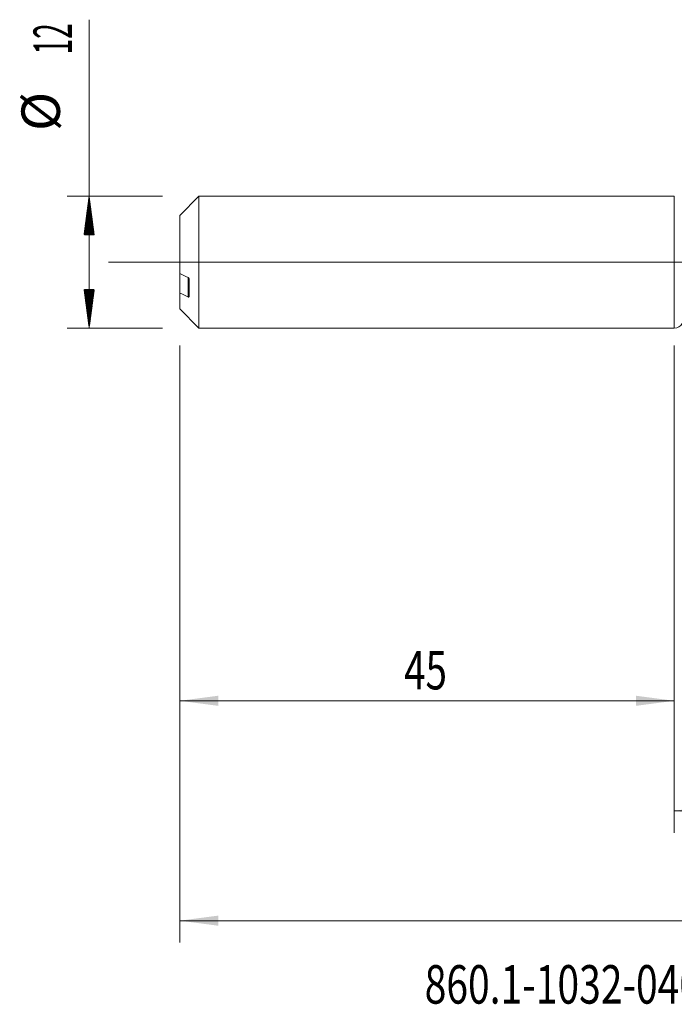
# Model space of a CAD drawing. Units: millimetres. Extents: x -212 to 94, y -170 to 33.
# Drawn here: x -60 to 0, y -68 to 22 of the extents above; entities that cross this region are included whole.
import ezdxf

# ---------------------------------------------------------------- set-up
doc = ezdxf.new("R2010")
doc.units = ezdxf.units.MM
doc.linetypes.add('CENTER', pattern=[47.5, 22, -8.5, 8.5, -8.5])
for name, color, linetype in [('1', 4, 'Continuous'), ('2', 7, 'Continuous'), ('SK1', 4, 'Continuous'), ('SK2', 7, 'Continuous'), ('SK4', 2, 'CENTER'), ('SK6', 5, 'Continuous')]:
    doc.layers.add(name, color=color, linetype=linetype)
doc.styles.add('iso_b_vert', font='simplex.shx')
doc.dimstyles.get("Standard").update_dxf_attribs({"dimtxt": 0.18, "dimasz": 0.18, "dimexe": 0.18, "dimexo": 0.0625, "dimgap": 0.09, "dimtad": 1, "dimzin": 0, "dimdsep": 52, "dimtxsty": 'Standard', "dimcen": 0.09, "dimadec": 0, "dimazin": 0, "dimtfac": 1, "dimtdec": 4, "dimtofl": 0, "dimtmove": 0, "dimatfit": 3, "dimfxl": 1, "dimtolj": 1, "dimtzin": 0, "dimarcsym": 0})

# ---------------------------------------------------------------- blocks, each defined once
blk = doc.blocks.new('_U0')
at = {"layer": '2', "lineweight": 13}
for p, q in [((57, -6.7475), (57, -61.895789)), ((-45, -7.5875), (-45, -61.895789)), ((-45, -59.895789), (57, -59.895789))]:
    blk.add_line(p, q, dxfattribs=at)
at = {"layer": '2', "lineweight": 18}
for points in [[(-45, -59.895789), (-41.500002, -59.435005), (-41.499998, -60.356573)], [(57, -59.895789), (53.500002, -60.356573), (53.499998, -59.435005)]]:
    blk.add_solid(points, dxfattribs=at)
at = {"layer": '2', "lineweight": 18, "insert": (3.224734, -58.863156), "char_height": 3.5, "attachment_point": 7, "line_spacing_factor": 1.084337, "style": 'iso_b_vert'}
blk.add_mtext('\\W0.6217;102', dxfattribs=at)
blk = doc.blocks.new('_U3')
at = {"layer": 'SK2', "lineweight": 13}
for p, q in [((-45, -7.5875), (-45, -41.895789)), ((0, -7.5875), (0, -41.895789)), ((-45, -39.895789), (0, -39.895789))]:
    blk.add_line(p, q, dxfattribs=at)
at = {"layer": 'SK2', "lineweight": 18}
for points in [[(-45, -39.895789), (-41.500002, -39.435005), (-41.499998, -40.356573)], [(0, -39.895789), (-3.499998, -40.356573), (-3.500002, -39.435005)]]:
    blk.add_solid(points, dxfattribs=at)
at = {"layer": 'SK2', "lineweight": 18, "insert": (-24.589233, -38.863156), "char_height": 3.5, "attachment_point": 7, "line_spacing_factor": 1.084337, "style": 'iso_b_vert'}
blk.add_mtext('\\W0.7361;45', dxfattribs=at)
blk = doc.blocks.new('_U4')
at = {"layer": 'SK2', "lineweight": 13}
for p, q in [((57, -6.7475), (57, -51.895789)), ((0, -7.5875), (0, -51.895789)), ((0, -49.895789), (57, -49.895789))]:
    blk.add_line(p, q, dxfattribs=at)
at = {"layer": 'SK2', "lineweight": 18}
for points in [[(0, -49.895789), (3.499998, -49.435005), (3.500002, -50.356573)], [(57, -49.895789), (53.500002, -50.356573), (53.499998, -49.435005)]]:
    blk.add_solid(points, dxfattribs=at)
at = {"layer": 'SK2', "lineweight": 18, "insert": (26.595034, -48.863156), "char_height": 3.5, "attachment_point": 7, "line_spacing_factor": 1.084337, "style": 'iso_b_vert'}
blk.add_mtext('\\W0.6740;57', dxfattribs=at)

msp = doc.modelspace()

# ---------------------------------------------------------------- hatches: boundary and pattern name
at = {"layer": 'SK2', "lineweight": 13}
h = msp.add_hatch(dxfattribs=at)
h.set_pattern_fill('ANSI31', color=256, scale=0.0062, style=0)
h.paths.add_polyline_path([(-53.25, 6), (-52.789, 2.5), (-53.711, 2.5)])
h = msp.add_hatch(dxfattribs=at)
h.set_pattern_fill('ANSI31', color=256, scale=0.0062, style=0)
h.paths.add_polyline_path([(-53.25, -6), (-53.711, -2.5), (-52.789, -2.5)])

# ---------------------------------------------------------------- linework, layer by layer
at = {"layer": '1', "lineweight": 18}
msp.add_line((0, 6), (0, -6), dxfattribs=at)
at = {"layer": '1', "lineweight": 13, "ltscale": 0.05}
msp.add_line((-51.5, 0), (61.68, 0), dxfattribs=at)
at = {"layer": '1', "lineweight": 18}
msp.add_arc((0, -5.2), 0.8, 270, 332.6403, dxfattribs=at)
at = {"layer": 'SK1', "lineweight": 18}
for p, q in [((-43.255, 6), (-45, 4.255)), ((-43.255, -6), (-43.255, 6)), ((0, 6), (-43.255, 6)), ((0, 6), (0, -6)), ((-45, 4.255), (-45, -1.033)), ((-45.002, 0.378), (-45, 0.379)), ((-45, -1.033), (-45, -2.805)), ((-44.15, -3.129), (-44.15, -1.535)), ((-45, -4.255), (-45, -2.805)), ((-45, -4.255), (-43.255, -6)), ((-43.255, -6), (0, -6))]:
    msp.add_line(p, q, dxfattribs=at)
at = {"layer": 'SK1', "lineweight": 13}
msp.add_line((-44.25, -3.161), (-44.25, -1.39), dxfattribs=at)
at = {"layer": 'SK1', "lineweight": 18}
for points in [[(-44.25, -1.39), (-44.5, -1.271), (-44.751, -1.152), (-45, -1.033)], [(-45, -2.805), (-44.751, -2.924), (-44.5, -3.043), (-44.25, -3.161)]]:
    msp.add_open_spline(points, degree=3, dxfattribs=at)
for points, knots in [([(-44.15, -1.535), (-44.15, -1.531), (-44.15, -1.526), (-44.151, -1.518), (-44.152, -1.514), (-44.155, -1.502), (-44.157, -1.494), (-44.164, -1.478), (-44.168, -1.471), (-44.176, -1.457), (-44.18, -1.45), (-44.194, -1.432), (-44.205, -1.421), (-44.227, -1.403), (-44.238, -1.395), (-44.25, -1.39)], [0, 0, 0, 0, 0.0625, 0.0625, 0.125, 0.125, 0.25, 0.25, 0.375, 0.375, 0.5, 0.5, 0.75, 0.75, 1, 1, 1, 1]), ([(-44.25, -3.161), (-44.238, -3.167), (-44.227, -3.171), (-44.21, -3.174), (-44.205, -3.174), (-44.195, -3.175), (-44.19, -3.174), (-44.18, -3.172), (-44.176, -3.171), (-44.168, -3.166), (-44.164, -3.164), (-44.157, -3.156), (-44.155, -3.152), (-44.151, -3.142), (-44.15, -3.136), (-44.15, -3.129)], [0, 0, 0, 0, 0.25, 0.25, 0.375, 0.375, 0.5, 0.5, 0.625, 0.625, 0.75, 0.75, 0.875, 0.875, 1, 1, 1, 1])]:
    msp.add_open_spline(points, degree=3, knots=knots, dxfattribs=at)
at = {"layer": 'SK2', "lineweight": 13}
for p, q in [((-53.25, -6), (-53.25, 22.056)), ((-46.587, 6), (-55.25, 6)), ((-46.587, -6), (-55.25, -6))]:
    msp.add_line(p, q, dxfattribs=at)
at = {"layer": 'SK4', "lineweight": 18, "ltscale": 0.05}
msp.add_line((-48, 0), (60, 0), dxfattribs=at)

# ---------------------------------------------------------------- texts
at = {"layer": 'SK2', "lineweight": 18, "char_height": 3.5, "attachment_point": 7, "rotation": 90, "line_spacing_factor": 1.084337, "style": 'iso_b_vert'}
for s, insert in [('\\W0.5321;12', (-54.815, 18.907)), ('%%c', (-54.815, 11.935))]:
    msp.add_mtext(s, dxfattribs=dict(at, insert=insert))
at = {"layer": 'SK6', "lineweight": 18, "insert": (-22.717, -67.441), "char_height": 3.5, "attachment_point": 7, "line_spacing_factor": 1.084337, "style": 'iso_b_vert'}
msp.add_mtext('\\W0.7442;860.1-1032-040A1-MM M2BM', dxfattribs=at)

# ---------------------------------------------------------------- dimensions: what is measured, and where the dimension line sits
at = {"layer": '2', "lineweight": 18}
dim = msp.add_linear_dim(base=(57, -59.896), p1=(-45, -6), p2=(57, -5.16), dimstyle='Standard', override={"dimtxt": 3.5, "dimasz": 3.5, "dimexe": 2, "dimexo": 1.5875, "dimgap": 1.75, "dimtad": 1, "dimtih": 1, "dimtoh": 0, "dimdec": 2, "dimlfac": 1, "dimzin": 8, "dimdsep": 46, "dimlunit": 2, "dimpost": '', "dimtxsty": 'iso_b_vert', "dimsah": 1, "dimse1": 0, "dimse2": 0, "dimsd1": 0, "dimsd2": 0, "dimclrd": 2, "dimclre": 2, "dimclrt": 2, "dimtol": 0, "dimtm": -0.1, "dimtfac": 1, "dimtdec": 2, "dimtofl": 1, "dimtmove": 0, "dimtzin": 8, "dimlwd": 13, "dimlwe": 13}, dxfattribs=at)
dim.commit()
dim.dimension.update_dxf_attribs({"geometry": '_U0', "text_midpoint": (6, -59.896)})
at = {"layer": 'SK2', "lineweight": 18}
for base, p1, p2, picture, middle in [((57, -49.896), (0, -6), (57, -5.16), '_U4', (28.5, -49.896)), ((0, -39.896), (-45, -6), (0, -6), '_U3', (-22.5, -39.896))]:
    dim = msp.add_linear_dim(base=base, p1=p1, p2=p2, dimstyle='Standard', override={"dimtxt": 3.5, "dimasz": 3.5, "dimexe": 2, "dimexo": 1.5875, "dimgap": 1.75, "dimtad": 1, "dimtih": 1, "dimtoh": 0, "dimdec": 2, "dimlfac": 1, "dimzin": 8, "dimdsep": 46, "dimlunit": 2, "dimpost": '', "dimtxsty": 'iso_b_vert', "dimsah": 1, "dimse1": 0, "dimse2": 0, "dimsd1": 0, "dimsd2": 0, "dimclrd": 2, "dimclre": 2, "dimclrt": 2, "dimtol": 0, "dimtm": -0.1, "dimtfac": 1, "dimtdec": 2, "dimtofl": 1, "dimtmove": 0, "dimtzin": 8, "dimlwd": 13, "dimlwe": 13}, dxfattribs=at)
    dim.commit()
    dim.dimension.update_dxf_attribs({"geometry": picture, "text_midpoint": middle})

doc.saveas('drawing.dxf')
